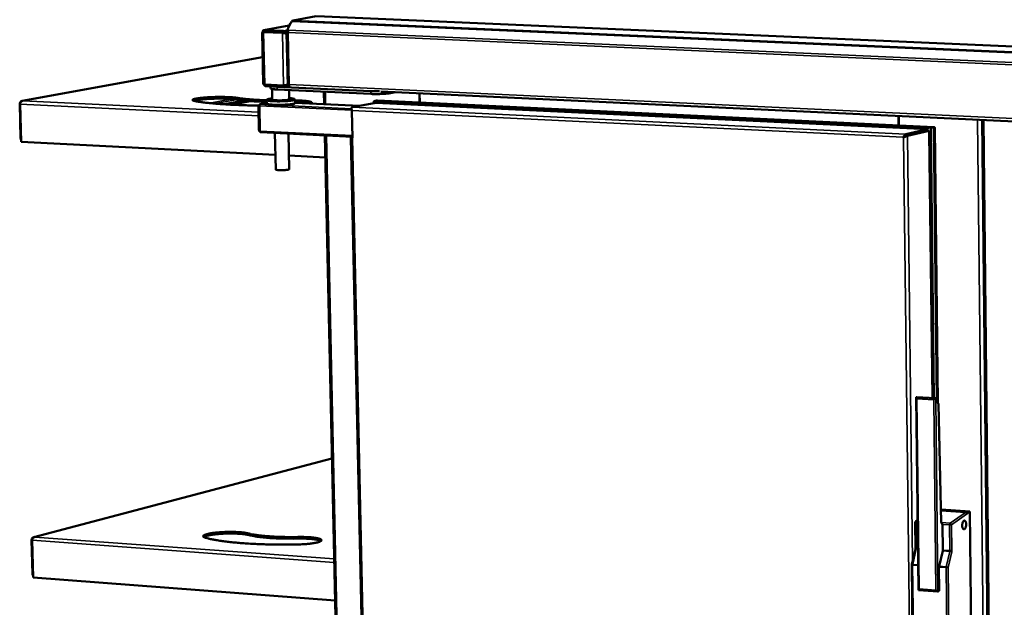
# Model space of a CAD drawing. Units: millimetres. Extents: x 91 to 8200, y 140 to 5740.
# Drawn here: x 6216 to 6936, y 4860 to 5290 of the extents above; entities that cross this region are included whole.
import ezdxf

# ---------------------------------------------------------------- set-up
doc = ezdxf.new("R2010")
doc.units = ezdxf.units.MM
doc.header["$LTSCALE"] = 28
doc.layers.add('Visible (ISO)', color=7, linetype='Continuous', lineweight=50)
doc.layers.add('Visible Narrow (ISO)', color=7, linetype='Continuous', lineweight=35)

msp = doc.modelspace()

# ---------------------------------------------------------------- linework, layer by layer
at = {"layer": 'Visible (ISO)'}
for p, q in [((6414.44, 5288.89), (6411.43, 5282.39)), ((6415.33, 5288.85), (6414.44, 5288.89)), ((6414.65, 5288.88), (6415.27, 5289.45)), ((6432.55, 5292.59), (6415.79, 5289.64)), ((7599.26, 5241.96), (6433.05, 5292.62)), ((6394.37, 5282.54), (6412.85, 5285.81)), ((6408.49, 5281.94), (6394.68, 5282.56)), ((6394.7, 5281.32), (6394.68, 5282.56)), ((6394.7, 5281.32), (6408.51, 5280.71)), ((6412.58, 5285.24), (6411.22, 5282.3)), ((6411.22, 5282.3), (6411.5, 5282.28)), ((6411.22, 5282.3), (6411.25, 5280.99)), ((6412.32, 5282.35), (6411.43, 5282.39)), ((6411.43, 5282.39), (6411.91, 5281.6)), ((6411.91, 5281.6), (6412.08, 5281.59)), ((6412.58, 5285.24), (6412.75, 5285.23)), ((6413.57, 5287.37), (6412.65, 5285.38)), ((6412.65, 5285.38), (6412.81, 5285.38)), ((6412.65, 5285.38), (6412.74, 5285.23)), ((6413.75, 5287.4), (6413.57, 5287.37)), ((6413.57, 5287.37), (6413.73, 5287.36)), ((6393.8, 5243.49), (6392.94, 5280.68)), ((6394.67, 5281.24), (6394.01, 5281.13)), ((6394.01, 5281.13), (6407.82, 5280.51)), ((6394.67, 5281.24), (6408.48, 5280.63)), ((6410.85, 5279.7), (6410.94, 5279.7)), ((6410.91, 5280.86), (6411.81, 5241.58)), ((6412.01, 5280.95), (6411.25, 5280.99)), ((6393.35, 5262.81), (6217.51, 5230.82)), ((6408.7, 5242.03), (6394.9, 5242.68)), ((6395.6, 5242.65), (6395.62, 5241.51)), ((6395.62, 5241.51), (6400.39, 5241.29)), ((6399.19, 5239.93), (6399.16, 5241.34)), ((6400.26, 5239.47), (6400.44, 5231.69)), ((6472.58, 5237.9), (6404.08, 5241.14)), ((6404.13, 5239.09), (6472.62, 5235.83)), ((6411.76, 5243.13), (6411.77, 5243.13)), ((6412.73, 5238.68), (6412.89, 5231.91)), ((6365.6, 5228.25), (6380.2, 5231.02)), ((6396.3, 5231.36), (6396.36, 5228.8)), ((6396.61, 5231.74), (6396.36, 5231.48)), ((6416.71, 5232.09), (6416.98, 5231.84)), ((6417.04, 5231.72), (6417.1, 5229.16)), ((6438.22, 5237.47), (6438.42, 5228.38)), ((6476.82, 5231.04), (6474.69, 5230.63)), ((6476.82, 5231.04), (6474.69, 5230.63)), ((6477.41, 5231.08), (6476.82, 5231.04)), ((6477.41, 5231.08), (6476.82, 5231.04)), ((6477.41, 5231.08), (6884.72, 5211.57)), ((6477.41, 5231.08), (6884.72, 5211.57)), ((6479.88, 5237.69), (7506.7, 5189.01)), ((6486.92, 5236.44), (6490.68, 5237.17)), ((6508.09, 5236.35), (6508.23, 5229.6)), ((6508.4, 5229.6), (6508.27, 5236.34)), ((6215.62, 5228.66), (6216.32, 5203.21)), ((6216.77, 5200.82), (6216.01, 5228.47)), ((6217.98, 5230.84), (6217.98, 5230.86)), ((6217.98, 5230.86), (6218.02, 5230.84)), ((6370.26, 5227.98), (6384.26, 5230.64)), ((6390.32, 5226.57), (6390.72, 5209.36)), ((6391.06, 5227.74), (6390.84, 5227.7)), ((6391.41, 5208.72), (6390.98, 5227.16)), ((6391.5, 5228.29), (6396.35, 5229.21)), ((6396.68, 5228.43), (6396.42, 5228.68)), ((6416.79, 5228.78), (6417.04, 5229.04)), ((6417.09, 5229.4), (6464.37, 5227.12)), ((6458.75, 5223.74), (6458.63, 5223.6)), ((6458.89, 5226.05), (6476.27, 5229.45)), ((6474.72, 5229.14), (6474.69, 5230.63)), ((6474.69, 5230.63), (6882.34, 5211.08)), ((6474.69, 5230.63), (6882.34, 5211.08)), ((6474.72, 5229.14), (6474.69, 5230.63)), ((6476.34, 5229.45), (6476.27, 5229.45)), ((6476.34, 5229.45), (6880.07, 5210.06)), ((6458.63, 5223.6), (6459.06, 5203.67)), ((6858.79, 5212.81), (6858.7, 5219.73)), ((6858.89, 5219.72), (6858.97, 5212.8)), ((6919.87, 5216.83), (6927.3, 4526.27)), ((6864.08, 5206.46), (6880.01, 5210.05)), ((6884.29, 5211.52), (6882.34, 5211.08)), ((6884.29, 5211.52), (6882.34, 5211.08)), ((6882.34, 5211.08), (6884.64, 5013.43)), ((6882.34, 5211.08), (6884.64, 5013.43)), ((6885.25, 5211.02), (6887.57, 5009.83)), ((6885.25, 5211.02), (6887.57, 5009.83)), ((6391.44, 5208.43), (6391.22, 5208.44)), ((6391.91, 5207.8), (6459.04, 5204.45)), ((6402.97, 5180.57), (6402.35, 5207.28)), ((6412.81, 5180.75), (6412.22, 5206.79)), ((6438.93, 5205.45), (6452.43, 4594.44)), ((6458.05, 5203.85), (6471.37, 4588.41)), ((6458.35, 5203.98), (6459.05, 5204.12)), ((6862.17, 5204.16), (6862.67, 5204.27)), ((6862.31, 5204), (6862.17, 5204.16)), ((6862.67, 5204.27), (6862.72, 5204.21)), ((6863.33, 5204.91), (6863.8, 5205.01)), ((6864.09, 5205.4), (6880.02, 5208.99)), ((6880.16, 5208.84), (6864.23, 5205.24)), ((6865.18, 5205.2), (6881.1, 5208.79)), ((6870.74, 5206.71), (6870.72, 5206.9)), ((6873.78, 5207.58), (6873.78, 5207.4)), ((6874.43, 5207.73), (6874.81, 5207.71)), ((6874.81, 5207.71), (6880.02, 5208.89)), ((6874.81, 5207.71), (6874.81, 5207.63)), ((6881.1, 5208.79), (6880.16, 5208.84)), ((6881.12, 5207.42), (6881.1, 5208.79)), ((6881.24, 5207.48), (6883.5, 5013.5)), ((6402.72, 5191.3), (6216.77, 5200.82)), ((6439.28, 5189.43), (6412.58, 5190.8)), ((6871.61, 5014.03), (6873.29, 4873.11)), ((6872.2, 5014.21), (6885.6, 5013.37)), ((6885.65, 5013.34), (6888.01, 5009.03)), ((6888.05, 5008.9), (6890.01, 4922.5)), ((6444.14, 4969.35), (6226.02, 4911.76)), ((6910.99, 4930.38), (6889.8, 4931.83)), ((6907.6, 4929.66), (6907.85, 4929.69)), ((6911, 4930.24), (6910.99, 4930.38)), ((6912.38, 4804.6), (6911, 4930.24)), ((6871.23, 4903.76), (6871, 4922.56)), ((6871.46, 4923.44), (6872.68, 4924.29)), ((6889.89, 4922.72), (6890.9, 4920.91)), ((6890.9, 4920.91), (6891.11, 4902.26)), ((6224.34, 4909.68), (6225.03, 4884.61)), ((6225.48, 4882.17), (6224.73, 4909.4)), ((6226.68, 4911.81), (6226.68, 4911.85)), ((6226.68, 4911.85), (6226.72, 4911.82)), ((6868.46, 4891.66), (6871.14, 4902.93)), ((6891.05, 4901.71), (6888.38, 4890.42)), ((6891.05, 4901.71), (6891.11, 4902.26)), ((6868.43, 4891.4), (6868.46, 4891.66)), ((6869.45, 4807.01), (6868.43, 4891.4)), ((6888.32, 4889.88), (6888.38, 4890.42)), ((6888.32, 4889.88), (6888.53, 4872.37)), ((6446.44, 4865.47), (6225.48, 4882.17)), ((6873.34, 4873.06), (6887.45, 4872.04)), ((6888.53, 4872.37), (6887.55, 4872.05))]:
    msp.add_line(p, q, dxfattribs=at)
at = {"layer": 'Visible (ISO)', "flags": 128}
for points in [[(6415.27, 5289.45, -0.034654), (6415.48, 5289.55, -0.034654), (6415.7, 5289.62, -0.034577), (6415.93, 5289.66, -0.034577), (6416.15, 5289.66)], [(6415.33, 5288.85, -0.066531), (6415.48, 5289.16, -0.066531), (6415.7, 5289.41, -0.050951), (6415.92, 5289.56, -0.050951), (6416.15, 5289.66)], [(6412.01, 5280.69, -0.028699), (6412.02, 5281.13, -0.028699), (6412.08, 5281.57, -0.026483), (6412.18, 5281.97, -0.026483), (6412.32, 5282.35)], [(6409.19, 5280.38, 0.032769), (6409.01, 5280.48, 0.032769), (6408.82, 5280.56, 0.027872), (6408.65, 5280.6, 0.027872), (6408.48, 5280.63)], [(6409.55, 5280.22, 0.042765), (6409.3, 5280.42, 0.042765), (6409.03, 5280.57, 0.035949), (6408.78, 5280.66, 0.035949), (6408.51, 5280.71)], [(6411.25, 5280.75, -0.281261), (6411.08, 5280.7, -0.28346), (6410.95, 5280.82, -0.058488), (6410.95, 5280.86, -0.057378), (6410.95, 5280.91, -0.27366), (6411.08, 5281.04, -0.272131), (6411.25, 5280.99)], [(6412.01, 5280.69, -0.006607), (6411.79, 5280.7, -0.006607), (6411.58, 5280.72, -0.005226), (6411.42, 5280.73, -0.005226), (6411.25, 5280.75)], [(6399.19, 5239.93, 0.041477), (6399.29, 5239.8, 0.097003), (6399.34, 5239.75, 0.0294), (6399.57, 5239.65, 0.031336), (6399.79, 5239.58, 0.007462), (6400.25, 5239.48, 0.013349), (6400.51, 5239.43, 0.005218), (6401.09, 5239.34, 0.007397), (6401.5, 5239.29, 0.003882), (6401.59, 5239.28, 0.000297), (6402.72, 5239.18, 0.00763), (6403.22, 5239.14, 0.004255), (6404.13, 5239.09)], [(6404.08, 5241.14, -0.004428), (6403.15, 5241.19, -0.007903), (6402.63, 5241.23, -0.000323), (6401.89, 5241.3, -0.000467), (6401.39, 5241.35, -0.01144), (6401.07, 5241.39, -0.005311), (6400.39, 5241.49)], [(6400.7, 5239.4, 0.007628), (6401.1, 5239.31, 0.01698), (6401.28, 5239.29, 0.000996), (6401.99, 5239.21, 0.007087), (6402.09, 5239.2, 0.00374), (6402.16, 5239.19, 0.000283), (6403.08, 5239.13, 0.007463), (6403.48, 5239.11, 0.00413), (6404.21, 5239.09)], [(6344.12, 5230.57, -0.020876), (6343.51, 5230.68, -0.027925), (6343.06, 5230.81, -0.007036), (6342.55, 5231, -0.0205), (6342.38, 5231.07, -0.075492), (6342.16, 5231.21, -0.124776), (6342.08, 5231.34, -0.167111), (6342.08, 5231.48, -0.125369), (6342.18, 5231.63, -0.05317), (6342.38, 5231.78, -0.043483), (6342.66, 5231.91, -0.01023), (6343.21, 5232.1, -0.017658), (6343.53, 5232.19, -0.006292), (6344.26, 5232.36, -0.009279), (6344.76, 5232.46, -0.004512), (6345.64, 5232.61, -0.005815), (6346.33, 5232.71, -0.003437), (6347.34, 5232.85, -0.004102), (6348.19, 5232.95, -0.00278), (6349.31, 5233.06, -0.003154), (6350.3, 5233.15, -0.002375), (6351.51, 5233.25, -0.002594), (6352.63, 5233.32, -0.002131), (6353.9, 5233.4, -0.002258), (6355.11, 5233.46, -0.002), (6356.42, 5233.52, -0.002064), (6357.69, 5233.56, -0.00196), (6359.01, 5233.6, -0.001973), (6360.32, 5233.62, -0.002005), (6361.61, 5233.63, -0.001969), (6362.93, 5233.64, -0.002143), (6364.18, 5233.63, -0.002051), (6365.47, 5233.61, -0.0024), (6366.64, 5233.58, -0.002233), (6367.89, 5233.54, -0.002831), (6368.95, 5233.5, -0.002548), (6370.12, 5233.44, -0.00355), (6371.05, 5233.38, -0.00306), (6372.12, 5233.29, -0.004799), (6372.26, 5233.28, -0.000407), (6373.85, 5233.11, -0.010654), (6374.3, 5233.05, -0.004992), (6375.26, 5232.9)], [(6375.29, 5231.71, 0.00493), (6374.36, 5231.86, 0.010508), (6373.92, 5231.91, 0.000396), (6372.37, 5232.08, 0.004745), (6372.25, 5232.09, 0.003042), (6371.21, 5232.18, 0.003522), (6370.31, 5232.24, 0.00253), (6369.17, 5232.3, 0.002812), (6368.15, 5232.34, 0.002213), (6366.94, 5232.39, 0.002381), (6365.81, 5232.41, 0.002024), (6364.55, 5232.44, 0.00212), (6363.35, 5232.45, 0.001932), (6362.06, 5232.45, 0.001974), (6360.81, 5232.44, 0.001921), (6359.52, 5232.42, 0.001918), (6358.24, 5232.39, 0.001989), (6356.99, 5232.35, 0.00194), (6355.71, 5232.3, 0.002149), (6354.52, 5232.24, 0.002045), (6353.26, 5232.17, 0.00243), (6352.15, 5232.1, 0.002249), (6350.95, 5232.01, 0.002893), (6349.94, 5231.93, 0.002589), (6348.82, 5231.82, 0.003658), (6347.95, 5231.72, 0.003137), (6346.93, 5231.6, 0.004989), (6346.2, 5231.5, 0.004022), (6345.3, 5231.36, 0.007522), (6345.14, 5231.33, 0.001062), (6343.98, 5231.1, 0.017514), (6343.67, 5231.03, 0.008023), (6343, 5230.83)], [(6375.26, 5232.9, 0.003797), (6376.7, 5232.66, 0.007937), (6377.4, 5232.56, 0.000231), (6379.72, 5232.27, 0.003712), (6379.86, 5232.25, 0.002617), (6381.33, 5232.09, 0.002931), (6382.64, 5231.97, 0.002196), (6384.24, 5231.83, 0.002409), (6385.7, 5231.72, 0.001899), (6387.42, 5231.61, 0.002048), (6389.02, 5231.52, 0.001685), (6389.11, 5231.51, 0.000046), (6392.56, 5231.35, 0.003274), (6393.84, 5231.3, 0.001704), (6396.3, 5231.22)], [(6396.33, 5230.03, -0.001707), (6393.87, 5230.1, -0.00328), (6392.59, 5230.15, -0.000047), (6389.14, 5230.32, -0.001687), (6389.05, 5230.32, -0.002051), (6387.45, 5230.42, -0.001902), (6385.73, 5230.53, -0.002414), (6384.27, 5230.64, -0.0022), (6382.67, 5230.78, -0.002936), (6381.36, 5230.9, -0.002621), (6379.89, 5231.06, -0.003718), (6379.74, 5231.07, -0.000232), (6377.42, 5231.37, -0.00795), (6376.73, 5231.47, -0.003804), (6375.29, 5231.71)], [(6396.36, 5231.48, 0.090133), (6396.32, 5231.33, 0.198083), (6396.34, 5231.26, 0.090752), (6396.47, 5231.16, 0.053163), (6396.73, 5231.05, 0.010113), (6397.23, 5230.92, 0.018501), (6397.5, 5230.86, 0.005608), (6398.2, 5230.76, 0.009019), (6398.63, 5230.7, 0.004222), (6399.45, 5230.62, 0.005537), (6400.07, 5230.57, 0.003345), (6400.99, 5230.52, 0.003952), (6401.77, 5230.48, 0.002854), (6402.77, 5230.45, 0.003151), (6403.66, 5230.43, 0.002622), (6404.69, 5230.42, 0.002746), (6405.67, 5230.42, 0.002588), (6406.7, 5230.44, 0.002588), (6407.72, 5230.46, 0.002748), (6408.7, 5230.49, 0.002623), (6409.72, 5230.54, 0.003154), (6410.62, 5230.59, 0.002856), (6411.61, 5230.65, 0.003959), (6412.39, 5230.72, 0.00335), (6413.3, 5230.81, 0.005551), (6413.92, 5230.88, 0.004229), (6414.74, 5230.99, 0.009051), (6415.17, 5231.06, 0.00562), (6415.86, 5231.19, 0.0186), (6416.13, 5231.25, 0.010213), (6416.62, 5231.4, 0.053537), (6416.88, 5231.52, 0.0914), (6417, 5231.62, 0.199415), (6417.02, 5231.69, 0.091056), (6416.98, 5231.84)], [(6412.87, 5232.76, -0.006901), (6413.78, 5232.69, -0.011601), (6414.32, 5232.63, -0.000808), (6415.32, 5232.5, -0.005377), (6415.47, 5232.48, -0.016491), (6415.74, 5232.43, -0.008387), (6416.27, 5232.3, -0.045441), (6416.56, 5232.2, -0.077508), (6416.7, 5232.1, -0.163693), (6416.76, 5231.99, -0.19254), (6416.74, 5231.89, -0.110938), (6416.64, 5231.79, -0.055724), (6416.38, 5231.67, -0.010777), (6415.92, 5231.52, -0.019125), (6415.65, 5231.46, -0.005656), (6414.97, 5231.33, -0.009211), (6414.56, 5231.26, -0.004259), (6413.76, 5231.15, -0.005615), (6413.16, 5231.08, -0.003369), (6412.26, 5231, -0.003991), (6411.5, 5230.93, -0.00287), (6410.53, 5230.87, -0.003173), (6409.65, 5230.82, -0.002633), (6408.65, 5230.77, -0.00276), (6407.69, 5230.74, -0.002598), (6406.69, 5230.72, -0.002598), (6405.69, 5230.71, -0.002759), (6404.73, 5230.71, -0.002632), (6403.72, 5230.71, -0.003169), (6402.84, 5230.73, -0.002867), (6401.87, 5230.76, -0.003984), (6401.11, 5230.8, -0.003364), (6400.21, 5230.86, -0.005601), (6399.6, 5230.9, -0.004251), (6398.8, 5230.98, -0.009177), (6398.38, 5231.04, -0.005645), (6397.7, 5231.14, -0.019022), (6397.43, 5231.2, -0.010664), (6396.95, 5231.33, -0.055333), (6396.69, 5231.44, -0.109777), (6396.59, 5231.53, -0.191815), (6396.56, 5231.63, -0.164796), (6396.62, 5231.74, -0.078522), (6396.76, 5231.85, -0.045735), (6397.04, 5231.96, -0.008437), (6397.56, 5232.11, -0.016565), (6397.84, 5232.17, -0.005384), (6397.99, 5232.2, -0.000813), (6398.98, 5232.36, -0.011626), (6399.52, 5232.44, -0.006919), (6400.42, 5232.54)], [(6400.44, 5231.69, 0.033436), (6400.57, 5231.57, 0.087682), (6400.63, 5231.53, 0.023672), (6400.9, 5231.45, 0.02483), (6401.16, 5231.39, 0.0053), (6401.73, 5231.31, 0.010415), (6402.02, 5231.28, 0.00433), (6402.67, 5231.22, 0.006003), (6403.14, 5231.19, 0.003555), (6403.86, 5231.16, 0.004223), (6404.47, 5231.14, 0.003177), (6405.23, 5231.13, 0.003431), (6405.93, 5231.13, 0.003134), (6406.68, 5231.14, 0.003133), (6407.43, 5231.15, 0.003433), (6408.13, 5231.18, 0.003178), (6408.89, 5231.22, 0.004229), (6409.49, 5231.26, 0.003558), (6410.21, 5231.31, 0.006016), (6410.68, 5231.36, 0.004335), (6411.33, 5231.44, 0.01045), (6411.62, 5231.48, 0.005306), (6412.18, 5231.59, 0.024961), (6412.44, 5231.65, 0.024003), (6412.71, 5231.75, 0.088319), (6412.77, 5231.78, 0.033663), (6412.89, 5231.91)], [(6417.05, 5231.12, -0.002516), (6418.62, 5231.09, -0.004758), (6419.45, 5231.06, -0.000102), (6421.59, 5230.96, -0.002446), (6421.68, 5230.96, -0.003319), (6422.62, 5230.9, -0.0029), (6423.7, 5230.82, -0.004381), (6424.5, 5230.75, -0.003631), (6425.46, 5230.65, -0.006323), (6426.1, 5230.57, -0.004828), (6426.93, 5230.45, -0.01033), (6427.38, 5230.36, -0.006827), (6428.07, 5230.22, -0.02032), (6428.37, 5230.13, -0.012308), (6428.86, 5229.97, -0.051662), (6429.12, 5229.84, -0.07118), (6429.28, 5229.7, -0.141786), (6429.35, 5229.56, -0.159484), (6429.33, 5229.42, -0.100389), (6429.27, 5229.35, -0.026547), (6428.99, 5229.14, -0.05416), (6428.66, 5228.97, -0.051351), (6428.29, 5228.86)], [(6478.81, 5237.84, -0.002092), (6477.74, 5237.82, -0.004091), (6477.19, 5237.82, -0.000071), (6475.63, 5237.82, -0.002062), (6475.58, 5237.82, -0.002302), (6475.52, 5237.82, -0.000088), (6474.03, 5237.84, -0.00473), (6473.55, 5237.86, -0.002333), (6472.58, 5237.9)], [(6472.62, 5235.83, 0.002851), (6473.86, 5235.78, 0.005776), (6474.47, 5235.77, 0.000133), (6476.36, 5235.75, 0.002795), (6476.45, 5235.75, 0.002555), (6477.48, 5235.76, 0.002585), (6478.49, 5235.77, 0.00266), (6479.49, 5235.8, 0.002571), (6480.52, 5235.84, 0.002986), (6481.44, 5235.88, 0.002747), (6482.44, 5235.94, 0.003648), (6483.25, 5236, 0.003155), (6484.19, 5236.08, 0.004939), (6484.32, 5236.09, 0.000445), (6485.7, 5236.25, 0.011117), (6486.09, 5236.3, 0.005167), (6486.92, 5236.44)], [(6390.46, 5227.32, -0.001107), (6386.95, 5227.38, -0.002164), (6385.16, 5227.42, -0.00002), (6380.08, 5227.57, -0.001102), (6379.99, 5227.57, -0.001218), (6377.55, 5227.65, -0.001173), (6375, 5227.76, -0.001321), (6372.66, 5227.86, -0.001265), (6370.21, 5227.98, -0.001454), (6367.99, 5228.1, -0.001382), (6365.64, 5228.25, -0.001625), (6363.55, 5228.39, -0.001531), (6361.32, 5228.55, -0.001846), (6359.36, 5228.71, -0.001723), (6357.27, 5228.89, -0.002138), (6355.46, 5229.06, -0.001974), (6353.5, 5229.26, -0.002531), (6351.85, 5229.45, -0.002307), (6350.04, 5229.67, -0.003073), (6349.89, 5229.69, -0.000155), (6346.91, 5230.11, -0.006451), (6346, 5230.25, -0.00312), (6344.12, 5230.57)], [(6390.84, 5227.7, 0.054948), (6390.66, 5227.6, 0.092568), (6390.57, 5227.51, 0.039054), (6390.49, 5227.36, 0.023759), (6390.38, 5227.09, 0.055564), (6390.33, 5226.87, 0.042686), (6390.32, 5226.57)], [(6390.98, 5227.16, -0.042684), (6390.99, 5227.46, -0.055559), (6391.04, 5227.69, -0.023757), (6391.15, 5227.95, -0.039059), (6391.23, 5228.1, -0.092578), (6391.32, 5228.19, -0.054951), (6391.5, 5228.29)], [(6417.1, 5229.16, -0.038777), (6416.97, 5229, -0.094892), (6416.9, 5228.94, -0.027894), (6416.61, 5228.82, -0.028975), (6416.32, 5228.73, -0.006533), (6415.7, 5228.58, -0.012191), (6415.37, 5228.52, -0.00483), (6414.61, 5228.4, -0.006822), (6414.08, 5228.33, -0.003711), (6413.22, 5228.23, -0.004571), (6412.51, 5228.16, -0.003053), (6411.56, 5228.08, -0.003471), (6410.72, 5228.03, -0.002705), (6409.72, 5227.97, -0.002904), (6408.78, 5227.93, -0.002577), (6407.75, 5227.89, -0.002636), (6406.75, 5227.87, -0.002635), (6405.75, 5227.86, -0.002576), (6404.73, 5227.86, -0.002901), (6403.79, 5227.87, -0.002704), (6402.78, 5227.89, -0.003466), (6401.94, 5227.91, -0.00305), (6400.99, 5227.96, -0.004561), (6400.28, 5228, -0.003705), (6399.41, 5228.07, -0.006802), (6398.87, 5228.12, -0.004821), (6398.12, 5228.21, -0.012138), (6397.78, 5228.27, -0.006516), (6397.16, 5228.39, -0.028794), (6396.86, 5228.47, -0.027485), (6396.56, 5228.58, -0.094158), (6396.49, 5228.63, -0.038472), (6396.36, 5228.8)], [(6396.68, 5228.43, 0.020438), (6396.97, 5228.28, 0.048669), (6397.09, 5228.23, 0.007651), (6397.62, 5228.1, 0.01713), (6397.86, 5228.05, 0.005516), (6398.54, 5227.95, 0.008601), (6398.97, 5227.9, 0.004148), (6399.76, 5227.82, 0.005371), (6400.37, 5227.77, 0.003299), (6401.26, 5227.72, 0.003873), (6402.02, 5227.69, 0.002824), (6402.97, 5227.65, 0.003107), (6403.84, 5227.64, 0.002599), (6404.83, 5227.63, 0.002718), (6405.77, 5227.63, 0.002566), (6406.76, 5227.64, 0.002565), (6407.74, 5227.67, 0.00272), (6408.69, 5227.7, 0.0026), (6409.67, 5227.74, 0.003111), (6410.54, 5227.79, 0.002826), (6411.49, 5227.85, 0.00388), (6412.25, 5227.91, 0.003304), (6413.13, 5228, 0.005384), (6413.74, 5228.07, 0.004155), (6414.53, 5228.17, 0.008632), (6414.96, 5228.24, 0.005527), (6415.63, 5228.36, 0.017217), (6415.86, 5228.42, 0.007746), (6416.39, 5228.57, 0.048974), (6416.51, 5228.62, 0.020559), (6416.79, 5228.78)], [(6428.46, 5228.92, 0.007824), (6427.84, 5229.08, 0.016959), (6427.56, 5229.14, 0.001002), (6426.51, 5229.32, 0.007373), (6426.37, 5229.34, 0.004041), (6425.57, 5229.44, 0.004963), (6424.92, 5229.51, 0.003146), (6424.01, 5229.6, 0.003658), (6423.23, 5229.66, 0.002582), (6422.24, 5229.73, 0.002889), (6421.34, 5229.78, 0.00222), (6421.27, 5229.79, 0.000083), (6419.28, 5229.87, 0.004316), (6418.52, 5229.9, 0.002269), (6417.08, 5229.93)], [(6390.72, 5209.36, 0.046859), (6390.74, 5209.1, 0.058494), (6390.79, 5208.9, 0.026243), (6390.9, 5208.69, 0.045467), (6390.97, 5208.57, 0.103109), (6391.05, 5208.5, 0.062487), (6391.22, 5208.44)], [(6880.01, 5210.05, -0.069564), (6880.1, 5210.05, -0.069564), (6880.18, 5210.03, -0.085833), (6880.27, 5209.97, -0.085833), (6880.33, 5209.88)], [(6885.25, 5211.02, 0.102898), (6885.23, 5211.24, 0.135493), (6885.13, 5211.39, 0.064143), (6885.01, 5211.47, 0.04514), (6884.81, 5211.56, 0.093279), (6884.56, 5211.59, 0.082152), (6884.29, 5211.52)], [(6885.25, 5211.02, 0.102898), (6885.23, 5211.24, 0.135493), (6885.13, 5211.39, 0.064143), (6885.01, 5211.47, 0.04514), (6884.81, 5211.56, 0.093279), (6884.56, 5211.59, 0.082152), (6884.29, 5211.52)], [(6216.32, 5203.21, 0.034707), (6216.35, 5202.85, 0.034707), (6216.43, 5202.5, 0.034362), (6216.57, 5202.16, 0.034362), (6216.74, 5201.85)], [(6391.91, 5207.8, -0.062484), (6391.74, 5207.86, -0.103111), (6391.66, 5207.93, -0.045466), (6391.59, 5208.05, -0.026239), (6391.48, 5208.26, -0.058486), (6391.43, 5208.46, -0.046854), (6391.41, 5208.72)], [(6459.06, 5203.67, -0.020827), (6458.75, 5203.68, -0.022335), (6458.46, 5203.72, -0.0107), (6458.15, 5203.78, -0.074869), (6458.11, 5203.8, -0.166054), (6458.09, 5203.82, -0.068164), (6458.08, 5203.89, -0.359941), (6458.17, 5204.04, -0.343528), (6458.35, 5203.98)], [(6862.67, 5204.27, -0.014158), (6862.99, 5204.61, -0.022895), (6863.2, 5204.8, -0.003889), (6863.53, 5205.06, -0.006951), (6863.72, 5205.21, -0.041061), (6863.83, 5205.28, -0.018506), (6864.09, 5205.4)], [(6864.23, 5205.24, 0.017956), (6864.04, 5205.16, 0.03997), (6863.96, 5205.12, 0.005991), (6863.83, 5205.03, 0.003166), (6863.59, 5204.85, 0.021056), (6863.42, 5204.71, 0.013279), (6863.16, 5204.48)], [(6880.02, 5208.89, 0.11943), (6880.04, 5208.91, 0.11943), (6880.05, 5208.95, 0.100184), (6880.04, 5208.97, 0.100184), (6880.02, 5208.99)], [(6881.22, 5207.5, -0.080912), (6881.23, 5207.48, -0.080912), (6881.23, 5207.46, -0.287239), (6881.19, 5207.41, -0.287239), (6881.12, 5207.42)], [(6412.81, 5180.75, -0.031606), (6412.67, 5180.62, -0.084852), (6412.61, 5180.59, -0.022382), (6412.32, 5180.5, -0.023542), (6412.03, 5180.43, -0.005061), (6411.43, 5180.33, -0.01002), (6411.12, 5180.29, -0.004466), (6410.45, 5180.23, -0.005999), (6409.94, 5180.19, -0.00396), (6409.23, 5180.14, -0.004471), (6408.6, 5180.12, -0.003926), (6407.9, 5180.1, -0.003927), (6407.2, 5180.09, -0.004467), (6406.57, 5180.09, -0.003959), (6405.85, 5180.11, -0.00599), (6405.35, 5180.13, -0.004463), (6404.67, 5180.18, -0.009996), (6404.36, 5180.2, -0.005059), (6403.75, 5180.28, -0.023451), (6403.47, 5180.33, -0.022141), (6403.17, 5180.41, -0.084376), (6403.11, 5180.45, -0.031446), (6402.97, 5180.57)], [(6872.2, 5014.21, 0.041402), (6872.04, 5014.21, 0.041402), (6871.88, 5014.19, 0.035859), (6871.74, 5014.15, 0.035859), (6871.61, 5014.09)], [(6871.61, 5014.09, 0.031113), (6871.63, 5013.89, 0.063048), (6871.66, 5013.8, 0.015553), (6871.73, 5013.66, 0.008215), (6871.87, 5013.41, 0.033037), (6871.99, 5013.22, 0.022826), (6872.2, 5012.97)], [(6884.49, 5012.2, -0.008744), (6884.74, 5012.46, -0.015917), (6884.89, 5012.6, -0.001329), (6885.11, 5012.79, -0.001658), (6885.29, 5012.95, -0.019862), (6885.41, 5013.04, -0.009725), (6885.66, 5013.21)], [(6885.66, 5013.21, 0.139051), (6885.67, 5013.27, 0.139051), (6885.65, 5013.33, 0.078168), (6885.63, 5013.35, 0.078168), (6885.6, 5013.37)], [(6885.66, 5013.21, -0.009013), (6885.74, 5012.98, -0.009013), (6885.81, 5012.76, -0.00913), (6885.87, 5012.52, -0.00913), (6885.93, 5012.29)], [(6887.93, 5008.63, 0.085122), (6888.01, 5008.72, 0.085122), (6888.04, 5008.84, 0.068939), (6888.04, 5008.93, 0.068939), (6888.01, 5009.03)], [(6910.99, 4930.38, -0.003502), (6910.51, 4930.24, -0.006725), (6910.25, 4930.17, -0.000204), (6909.57, 4930, -0.003332), (6909.53, 4929.99, -0.004409), (6909.22, 4929.92, -0.003691), (6908.86, 4929.84, -0.006329), (6908.79, 4929.83, -0.000792), (6908.29, 4929.74, -0.014932), (6908.15, 4929.72, -0.006763), (6907.85, 4929.69)], [(6871, 4922.56, -0.061094), (6871.03, 4922.81, -0.061094), (6871.12, 4923.05, -0.06113), (6871.27, 4923.27, -0.06113), (6871.46, 4923.44)], [(6908.2, 4921.12, -0.020862), (6908.18, 4920.43, -0.034307), (6908.12, 4920.02, -0.006442), (6907.95, 4919.25, -0.019335), (6907.88, 4919, -0.030428), (6907.73, 4918.61, -0.025035), (6907.5, 4918.17, -0.05013), (6907.3, 4917.89, -0.048539), (6907.04, 4917.65, -0.08472), (6906.79, 4917.52, -0.092958), (6906.53, 4917.49, -0.093469), (6906.29, 4917.56, -0.085289), (6906.06, 4917.71, -0.04922), (6905.83, 4917.99, -0.050591), (6905.66, 4918.29, -0.025231), (6905.5, 4918.76, -0.030643), (6905.4, 4919.15, -0.019388), (6905.33, 4919.71, -0.021976), (6905.3, 4920.2, -0.018859), (6905.32, 4920.75, -0.018876), (6905.38, 4921.3, -0.021904), (6905.47, 4921.78, -0.019355), (6905.62, 4922.32, -0.030466), (6905.77, 4922.7, -0.025079), (6906, 4923.14, -0.050206), (6906.2, 4923.42, -0.048671), (6906.46, 4923.67, -0.084807), (6906.71, 4923.79, -0.093068), (6906.97, 4923.82, -0.09336), (6907.21, 4923.76, -0.085202), (6907.44, 4923.6, -0.049086), (6907.67, 4923.33, -0.050514), (6907.84, 4923.02, -0.025187), (6907.92, 4922.78, -0.010159), (6908.1, 4922.16, -0.039822), (6908.17, 4921.74, -0.026874), (6908.2, 4921.12)], [(6351.88, 4911.18, -0.027195), (6351.27, 4911.34, -0.035949), (6350.83, 4911.53, -0.010352), (6350.32, 4911.79, -0.028815), (6350.15, 4911.9, -0.077241), (6349.95, 4912.1, -0.097106), (6349.85, 4912.3, -0.121034), (6349.85, 4912.5, -0.106372), (6349.94, 4912.71, -0.054016), (6350.15, 4912.93, -0.050245), (6350.42, 4913.12, -0.016321), (6350.92, 4913.37, -0.023371), (6351.28, 4913.52, -0.009278), (6351.99, 4913.76, -0.012913), (6352.5, 4913.91, -0.006533), (6353.36, 4914.13, -0.008269), (6354.05, 4914.28, -0.004979), (6355.05, 4914.47, -0.005897), (6355.89, 4914.61, -0.004038), (6357, 4914.77, -0.004563), (6357.99, 4914.9, -0.003456), (6359.19, 4915.04, -0.003768), (6360.3, 4915.15, -0.003105), (6361.56, 4915.25, -0.003287), (6362.76, 4915.34, -0.002918), (6364.06, 4915.42, -0.003009), (6365.32, 4915.48, -0.002861), (6366.63, 4915.53, -0.002879), (6367.93, 4915.56, -0.002927), (6369.21, 4915.58, -0.002874), (6370.52, 4915.58, -0.003125), (6371.76, 4915.56, -0.002993), (6373.05, 4915.54, -0.003495), (6374.2, 4915.49, -0.003256), (6375.44, 4915.43, -0.004113), (6376.5, 4915.37, -0.00371), (6377.66, 4915.27, -0.005135), (6378.58, 4915.18, -0.004448), (6379.65, 4915.06, -0.006892), (6379.83, 4915.03, -0.00082), (6381.36, 4914.79, -0.014981), (6381.82, 4914.71, -0.007157), (6382.77, 4914.49)], [(6382.8, 4913.31, 0.006996), (6381.89, 4913.53, 0.014617), (6381.46, 4913.61, 0.000782), (6380, 4913.84, 0.006749), (6379.83, 4913.87, 0.004394), (6378.82, 4913.99, 0.005058), (6377.94, 4914.08, 0.003661), (6376.84, 4914.17, 0.004058), (6375.85, 4914.24, 0.003202), (6374.67, 4914.3, 0.003442), (6373.57, 4914.35, 0.002925), (6372.35, 4914.38, 0.003064), (6371.18, 4914.4, 0.002783), (6369.92, 4914.41, 0.002848), (6368.7, 4914.4, 0.002753), (6367.45, 4914.37, 0.002756), (6366.2, 4914.34, 0.002832), (6364.97, 4914.29, 0.002774), (6363.72, 4914.22, 0.003033), (6362.54, 4914.15, 0.002902), (6361.31, 4914.06, 0.00339), (6360.21, 4913.96, 0.003162), (6359.03, 4913.84, 0.003973), (6358.03, 4913.73, 0.003598), (6356.92, 4913.58, 0.004919), (6356.03, 4913.45, 0.004294), (6355.02, 4913.28, 0.00651), (6354.27, 4913.14, 0.005409), (6353.38, 4912.95, 0.009374), (6352.78, 4912.8, 0.007262), (6352.02, 4912.59, 0.015113), (6351.78, 4912.51, 0.004257), (6350.97, 4912.21, 0.034794), (6350.74, 4912.1, 0.016441), (6350.26, 4911.82)], [(6382.77, 4914.49, 0.005386), (6384.18, 4914.14, 0.011089), (6384.87, 4913.99, 0.000458), (6387.11, 4913.57, 0.005273), (6387.3, 4913.54, 0.003766), (6388.74, 4913.31, 0.004199), (6390.03, 4913.13, 0.003172), (6391.61, 4912.93, 0.00347), (6393.05, 4912.77, 0.00275), (6394.74, 4912.6, 0.00296), (6396.31, 4912.47, 0.002444), (6398.11, 4912.33, 0.002595), (6399.8, 4912.21, 0.002222), (6401.68, 4912.11, 0.002331), (6403.47, 4912.02, 0.002063), (6405.42, 4911.94, 0.00214), (6407.3, 4911.88, 0.001953), (6409.31, 4911.84, 0.002005), (6411.26, 4911.81, 0.001883), (6411.38, 4911.81, 0.000057), (6415.29, 4911.8, 0.003707), (6416.68, 4911.8, 0.001893), (6419.38, 4911.84)], [(6418.49, 4906.34, -0.001384), (6414.87, 4906.28, -0.002728), (6413.03, 4906.27, -0.00003), (6407.71, 4906.25, -0.00138), (6407.59, 4906.25, -0.00143), (6404.93, 4906.27, -0.001409), (6402.23, 4906.3, -0.001482), (6399.61, 4906.34, -0.001453), (6396.95, 4906.4, -0.001552), (6394.4, 4906.48, -0.001514), (6391.79, 4906.57, -0.001644), (6389.32, 4906.67, -0.001594), (6386.78, 4906.79, -0.00176), (6384.4, 4906.93, -0.001697), (6381.93, 4907.08, -0.001909), (6379.65, 4907.23, -0.001828), (6377.27, 4907.42, -0.002097), (6375.11, 4907.6, -0.001995), (6372.84, 4907.81, -0.002337), (6370.79, 4908.02, -0.002206), (6368.64, 4908.25, -0.002647), (6366.73, 4908.48, -0.002476), (6364.69, 4908.75, -0.00305), (6362.93, 4909, -0.002826), (6361.03, 4909.29, -0.003587), (6359.42, 4909.56, -0.003285), (6357.66, 4909.88, -0.004316), (6357.46, 4909.92, -0.000301), (6354.61, 4910.51, -0.008932), (6353.71, 4910.71, -0.004375), (6351.88, 4911.18)], [(6419.41, 4910.67, -0.001895), (6416.7, 4910.62, -0.003711), (6415.32, 4910.62, -0.000057), (6411.4, 4910.63, -0.001885), (6411.28, 4910.63, -0.002007), (6409.33, 4910.66, -0.001955), (6407.33, 4910.71, -0.002142), (6405.45, 4910.77, -0.002065), (6403.5, 4910.84, -0.002333), (6401.71, 4910.93, -0.002224), (6399.82, 4911.04, -0.002598), (6398.13, 4911.15, -0.002447), (6396.34, 4911.29, -0.002964), (6394.77, 4911.43, -0.002753), (6393.07, 4911.6, -0.003474), (6391.63, 4911.76, -0.003176), (6390.06, 4911.96, -0.004204), (6388.77, 4912.14, -0.00377), (6387.33, 4912.37, -0.005279), (6387.13, 4912.4, -0.000459), (6384.9, 4912.82, -0.0111), (6384.21, 4912.96, -0.005392), (6382.8, 4913.31)], [(6419.38, 4911.84, -0.003048), (6421.09, 4911.87, -0.005869), (6421.98, 4911.86, -0.000148), (6424.4, 4911.82, -0.003001), (6424.52, 4911.82, -0.00349), (6425.68, 4911.78, -0.003257), (6426.93, 4911.72, -0.004094), (6427.99, 4911.65, -0.003701), (6429.17, 4911.56, -0.005094), (6430.1, 4911.46, -0.004424), (6431.17, 4911.34, -0.006806), (6431.96, 4911.23, -0.0056), (6432.91, 4911.07, -0.009964), (6433.53, 4910.95, -0.007581), (6434.34, 4910.76, -0.0165), (6434.78, 4910.64, -0.011406), (6435.42, 4910.42, -0.03222), (6435.75, 4910.27, -0.025854), (6436.13, 4910.04, -0.071947), (6436.35, 4909.84, -0.089316), (6436.47, 4909.64, -0.120891), (6436.49, 4909.44, -0.110742), (6436.41, 4909.23, -0.060683), (6436.22, 4909.01, -0.054175), (6435.96, 4908.81, -0.017809), (6435.48, 4908.56, -0.024969), (6435.13, 4908.41, -0.009707), (6434.44, 4908.16, -0.013601), (6433.94, 4908.01, -0.006768), (6433.08, 4907.79, -0.008615), (6432.41, 4907.64, -0.005128), (6431.41, 4907.45, -0.006096), (6430.57, 4907.31, -0.004138), (6429.46, 4907.14, -0.004688), (6428.48, 4907.01, -0.003528), (6427.28, 4906.87, -0.003853), (6426.17, 4906.76, -0.003159), (6424.9, 4906.65, -0.003348), (6423.7, 4906.56, -0.002959), (6423.58, 4906.56, -0.000144), (6421.12, 4906.42, -0.005805), (6420.23, 4906.38, -0.003001), (6418.49, 4906.34)], [(6436.09, 4908.91, 0.01674), (6435.59, 4909.18, 0.03549), (6435.34, 4909.28, 0.004423), (6434.49, 4909.55, 0.01535), (6434.24, 4909.62, 0.007297), (6433.43, 4909.8, 0.00946), (6432.8, 4909.92, 0.005436), (6431.86, 4910.07, 0.006552), (6431.07, 4910.18, 0.004322), (6430.01, 4910.3, 0.004951), (6429.08, 4910.39, 0.003633), (6427.92, 4910.48, 0.004005), (6426.86, 4910.55, 0.003207), (6425.63, 4910.6, 0.003429), (6424.48, 4910.64, 0.002962), (6424.36, 4910.65, 0.000144), (6421.97, 4910.69, 0.005793), (6421.1, 4910.69, 0.003006), (6419.41, 4910.67)], [(6225.03, 4884.61, 0.034356), (6225.06, 4884.25, 0.034356), (6225.14, 4883.9, 0.034251), (6225.27, 4883.57, 0.034251), (6225.45, 4883.26)], [(6873.85, 4873.89, 0.024346), (6873.65, 4873.68, 0.027066), (6873.49, 4873.47, 0.012639), (6873.33, 4873.23, 0.064548), (6873.31, 4873.17, 0.145094), (6873.31, 4873.14, 0.050357), (6873.34, 4873.06)], [(6886.11, 4873, 0.026574), (6886.41, 4872.67, 0.036761), (6886.65, 4872.46, 0.011855), (6887, 4872.22, 0.024244), (6887.18, 4872.11, 0.076077), (6887.3, 4872.07, 0.037295), (6887.55, 4872.05)]]:
    msp.add_lwpolyline(points, format="xyb", dxfattribs=at)
at = {"layer": 'Visible (ISO)'}
for points, knots in [([(6394.68, 5282.56), (6394.08, 5282.61), (6393.5, 5282.16), (6393.32, 5281.44), (6393.28, 5281.27), (6393.25, 5281.09), (6393.25, 5280.9)], [0, 0, 0, 0, 1.109068, 1.109068, 1.109068, 1.375135, 1.375135, 1.375135, 1.375135]), ([(6394.4, 5281.19), (6394.45, 5281.26), (6394.51, 5281.3), (6394.58, 5281.32), (6394.62, 5281.33), (6394.66, 5281.33), (6394.7, 5281.32)], [0.962821, 0.962821, 0.962821, 0.962821, 1.3507155, 1.3507155, 1.3507155, 1.5707963, 1.5707963, 1.5707963, 1.5707963]), ([(6410.93, 5279.98), (6410.66, 5280.67), (6410.09, 5281.32), (6409.44, 5281.66), (6409.13, 5281.83), (6408.79, 5281.93), (6408.49, 5281.94)], [1.704276, 1.704276, 1.704276, 1.704276, 2.666319, 2.666319, 2.666319, 3.141593, 3.141593, 3.141593, 3.141593]), ([(6392.95, 5280.69), (6392.95, 5280.76), (6393.06, 5280.83), (6393.28, 5280.91), (6393.46, 5280.98), (6393.72, 5281.05), (6394.01, 5281.13)], [0.555063, 0.555063, 0.555063, 0.555063, 1.109068, 1.109068, 1.109068, 1.570796, 1.570796, 1.570796, 1.570796]), ([(6407.82, 5280.51), (6408.54, 5280.48), (6409.5, 5280.27), (6410.22, 5280), (6410.51, 5279.88), (6410.75, 5279.76), (6410.94, 5279.65)], [-3.141593, -3.141593, -3.141593, -3.141593, -2.04607, -2.04607, -2.04607, -1.612203, -1.612203, -1.612203, -1.612203]), ([(6394.19, 5243.01), (6394.31, 5242.52), (6394.57, 5242.08), (6394.9, 5241.82), (6395.12, 5241.64), (6395.37, 5241.54), (6395.62, 5241.51)], [0.416412, 0.416412, 0.416412, 0.416412, 1.109068, 1.109068, 1.109068, 1.570796, 1.570796, 1.570796, 1.570796]), ([(6411.77, 5243.14), (6411.33, 5242.7), (6410.52, 5242.3), (6409.72, 5242.13), (6409.36, 5242.05), (6409.01, 5242.02), (6408.7, 5242.03)], [1.612203, 1.612203, 1.612203, 1.612203, 2.666319, 2.666319, 2.666319, 3.141593, 3.141593, 3.141593, 3.141593]), ([(6410.28, 5241.04), (6410.71, 5241.24), (6411.13, 5241.6), (6411.42, 5242.06), (6411.57, 5242.29), (6411.69, 5242.55), (6411.78, 5242.81)], [-2.711893, -2.711893, -2.711893, -2.711893, -2.04607, -2.04607, -2.04607, -1.704276, -1.704276, -1.704276, -1.704276]), ([(6412.01, 5241.09), (6411.71, 5241.47), (6411.76, 5241.85), (6412.14, 5242.26), (6412.32, 5242.45), (6412.57, 5242.65), (6412.86, 5242.86)], [-0.9090909, -0.9090909, -0.9090909, -0.9090909, -0.2939453, -0.2939453, -0.2939453, 0, 0, 0, 0]), ([(6413.03, 5240.96), (6412.89, 5241.12), (6412.79, 5241.45), (6412.78, 5241.88), (6412.77, 5242.18), (6412.79, 5242.51), (6412.86, 5242.86)], [-0.7264447, -0.7264447, -0.7264447, -0.7264447, -0.2939453, -0.2939453, -0.2939453, 0, 0, 0, 0]), ([(6217.98, 5230.86), (6217.09, 5230.86), (6216.25, 5230.38), (6215.86, 5229.67), (6215.69, 5229.36), (6215.61, 5229.01), (6215.62, 5228.66)], [1.570796, 1.570796, 1.570796, 1.570796, 2.666319, 2.666319, 2.666319, 3.141593, 3.141593, 3.141593, 3.141593]), ([(6216.01, 5228.47), (6215.99, 5229.27), (6216.42, 5230.09), (6217.08, 5230.52), (6217.37, 5230.7), (6217.69, 5230.81), (6218.02, 5230.84)], [-3.141593, -3.141593, -3.141593, -3.141593, -2.04607, -2.04607, -2.04607, -1.570796, -1.570796, -1.570796, -1.570796]), ([(6458.75, 5223.74), (6458.4, 5224.53), (6458.31, 5225.34), (6458.52, 5225.75), (6458.6, 5225.92), (6458.73, 5226.02), (6458.89, 5226.05)], [1.570796, 1.570796, 1.570796, 1.570796, 2.690008, 2.690008, 2.690008, 3.141593, 3.141593, 3.141593, 3.141593]), ([(6862.17, 5204.16), (6862.52, 5204.94), (6863.08, 5205.74), (6863.56, 5206.15), (6863.75, 5206.32), (6863.93, 5206.43), (6864.08, 5206.46)], [1.570796, 1.570796, 1.570796, 1.570796, 2.690008, 2.690008, 2.690008, 3.141593, 3.141593, 3.141593, 3.141593]), ([(6862.31, 5204), (6863.01, 5204.37), (6863.92, 5204.77), (6864.56, 5205), (6864.82, 5205.1), (6865.03, 5205.16), (6865.18, 5205.2)], [1.570796, 1.570796, 1.570796, 1.570796, 2.690008, 2.690008, 2.690008, 3.141593, 3.141593, 3.141593, 3.141593]), ([(6226.68, 4911.85), (6225.8, 4911.84), (6224.96, 4911.37), (6224.58, 4910.67), (6224.41, 4910.37), (6224.33, 4910.02), (6224.34, 4909.68)], [1.570796, 1.570796, 1.570796, 1.570796, 2.666319, 2.666319, 2.666319, 3.141593, 3.141593, 3.141593, 3.141593]), ([(6224.73, 4909.4), (6224.71, 4910.19), (6225.13, 4911.02), (6225.79, 4911.46), (6226.07, 4911.65), (6226.4, 4911.78), (6226.72, 4911.82)], [-3.141593, -3.141593, -3.141593, -3.141593, -2.04607, -2.04607, -2.04607, -1.570796, -1.570796, -1.570796, -1.570796]), ([(6871.14, 4902.93), (6871.17, 4903.05), (6871.19, 4903.18), (6871.22, 4903.45), (6871.23, 4903.59), (6871.23, 4903.74), (6871.23, 4903.75), (6871.23, 4903.76)], [0, 0, 0, 0, 0.03817818, 0.03817818, 0.07685004, 0.07685004, 0.08030238, 0.08030238, 0.08030238, 0.08030238])]:
    msp.add_open_spline(points, degree=3, knots=knots, dxfattribs=at)
for points in [[(6409.19, 5280.38), (6409.31, 5280.31), (6409.49, 5280.24), (6409.71, 5280.17)], [(6394.9, 5242.68), (6394.24, 5242.92), (6393.81, 5243.2), (6393.8, 5243.49)], [(6862.8, 5204.25), (6862.96, 5204.32), (6863.08, 5204.4), (6863.16, 5204.48)], [(6873.27, 5207.46), (6873.18, 5207.39), (6873.1, 5207.31), (6873.01, 5207.22)]]:
    msp.add_open_spline(points, degree=3, dxfattribs=at)
at = {"layer": 'Visible Narrow (ISO)'}
for p, q in [((6415.29, 5288.85), (6415.27, 5289.45)), ((6415.33, 5288.85), (7586.04, 5237.6)), ((6416.15, 5289.66), (6432.91, 5292.61)), ((6416.15, 5289.66), (7586.68, 5238.49)), ((6432.91, 5292.61), (7599.16, 5241.95)), ((6412.82, 5285.76), (6394.68, 5282.56)), ((6408.49, 5281.94), (6411.29, 5282.44)), ((6408.51, 5280.71), (6408.49, 5281.94)), ((6412.32, 5282.35), (7583.67, 5230.49)), ((6394.01, 5281.13), (6394.9, 5242.68)), ((6398.47, 5281.16), (6398.11, 5281.09)), ((6407.82, 5280.51), (6408.48, 5280.63)), ((6408.7, 5242.03), (6407.82, 5280.51)), ((6411.25, 5280.75), (6412.01, 5280.89)), ((6412.86, 5242.86), (6412.01, 5280.69)), ((6412.01, 5280.69), (7583.4, 5228.67)), ((6393.36, 5262.77), (6217.98, 5230.86)), ((6404.13, 5239.09), (6404.08, 5241.14)), ((6409.42, 5241.06), (6409.39, 5242.07)), ((6412.86, 5242.86), (7583.2, 5187.55)), ((6354.79, 5229.13), (6370.99, 5232.19)), ((6374.9, 5231.78), (6358.89, 5228.75)), ((6375.26, 5232.9), (6375.29, 5231.71)), ((6439.31, 5237.42), (6439.51, 5228.32)), ((6472.58, 5237.9), (6472.62, 5235.83)), ((6476.82, 5231.04), (6884.29, 5211.52)), ((6476.82, 5231.04), (6884.29, 5211.52)), ((6486.92, 5236.44), (6486.9, 5237.35)), ((6216.01, 5228.64), (6215.62, 5228.66)), ((6390.48, 5219.91), (6216.01, 5228.47)), ((6218.02, 5230.84), (6390.42, 5222.42)), ((6391, 5226.54), (6390.32, 5226.57)), ((6391.04, 5227.69), (6390.84, 5227.7)), ((6390.98, 5227.16), (6458.69, 5223.88)), ((6391.5, 5228.29), (6398.53, 5227.95)), ((6405.16, 5227.63), (6458.4, 5225.05)), ((6417.09, 5229.4), (6464.33, 5227.12)), ((6862.17, 5204.16), (6458.75, 5223.74)), ((6458.89, 5226.05), (6864.08, 5206.46)), ((6880.01, 5210.05), (6476.27, 5229.45)), ((6924.01, 4524.19), (6916.5, 5216.99)), ((6919.65, 5216.84), (6927.1, 4524.45)), ((6921.15, 5216.77), (6928.55, 4526.5)), ((6391.4, 5209.33), (6390.72, 5209.36)), ((6880.02, 5208.99), (6880.01, 5210.05)), ((6884.29, 5211.52), (6886.61, 5011.59)), ((6886.61, 5011.59), (6884.29, 5211.52)), ((6216.32, 5203.21), (6216.7, 5203.19)), ((6391.41, 5208.72), (6459.02, 5205.35)), ((6440.02, 5205.4), (6453.5, 4594.33)), ((6458.35, 5203.98), (6459.05, 5203.94)), ((6459.06, 5203.67), (6472.36, 4588.08)), ((6870.47, 4529.88), (6862.31, 5204)), ((6864.08, 5206.46), (6864.09, 5205.4)), ((6865.18, 5205.2), (6864.23, 5205.24)), ((6865.18, 5205.2), (6868.93, 4893.63)), ((6879.64, 5208.91), (6880.02, 5208.89)), ((6880.02, 5208.81), (6880.02, 5208.89)), ((6883.38, 5013.51), (6881.12, 5207.42)), ((6872.2, 5012.97), (6884.49, 5012.2)), ((6873.85, 4873.89), (6872.2, 5012.97)), ((6884.49, 5012.2), (6886.11, 4873)), ((6885.93, 5012.29), (6887.93, 5008.63)), ((6887.55, 4872.05), (6885.93, 5012.29)), ((6887.93, 5008.63), (6889.89, 4922.72)), ((6444.15, 4969.27), (6226.68, 4911.85)), ((6907.85, 4929.69), (6889.82, 4930.92)), ((6889.82, 4930.88), (6907.6, 4929.66)), ((6907.6, 4929.66), (6896.48, 4921.88)), ((6897.52, 4920.81), (6911, 4930.24)), ((6871.97, 4923.57), (6871.46, 4923.44)), ((6871.8, 4903.62), (6871.57, 4922.42)), ((6871.57, 4922.42), (6872.71, 4922.34)), ((6871.97, 4923.57), (6872.68, 4924.07)), ((6872.69, 4923.52), (6871.97, 4923.57)), ((6896.48, 4921.88), (6890.11, 4922.32)), ((6890.8, 4921.09), (6896.09, 4920.72)), ((6382.77, 4914.49), (6382.8, 4913.31)), ((6896.09, 4920.72), (6896.3, 4901.89)), ((6897.73, 4901.98), (6897.52, 4920.81)), ((6224.74, 4909.65), (6224.34, 4909.68)), ((6445.83, 4893.16), (6224.73, 4909.4)), ((6226.72, 4911.82), (6445.77, 4895.77)), ((6419.38, 4911.84), (6419.41, 4910.67)), ((6869.06, 4891.8), (6871.74, 4903.07)), ((6871.74, 4903.07), (6871.8, 4903.62)), ((6871.74, 4903.07), (6872.94, 4902.99)), ((6872.93, 4903.54), (6871.8, 4903.62)), ((6891.05, 4901.71), (6896.24, 4901.35)), ((6896.3, 4901.89), (6891.11, 4902.26)), ((6896.24, 4901.35), (6893.58, 4890.05)), ((6894.95, 4889.6), (6897.61, 4900.89)), ((6896.3, 4901.89), (6896.24, 4901.35)), ((6869, 4891.25), (6869.06, 4891.8)), ((6870.02, 4806.85), (6869, 4891.25)), ((6869, 4891.25), (6873.08, 4890.96)), ((6873.07, 4891.51), (6869.06, 4891.8)), ((6888.32, 4889.88), (6893.52, 4889.51)), ((6893.58, 4890.05), (6888.38, 4890.42)), ((6893.58, 4890.05), (6893.52, 4889.51)), ((6893.52, 4889.51), (6894.49, 4804.96)), ((6895.91, 4805.06), (6894.95, 4889.6)), ((6225.03, 4884.61), (6225.41, 4884.58)), ((6886.11, 4873), (6873.85, 4873.89))]:
    msp.add_line(p, q, dxfattribs=at)
at = {"layer": 'Visible Narrow (ISO)', "flags": 128}
for points in [[(6871, 4922.56, 0.026689), (6871.08, 4922.51, 0.026689), (6871.16, 4922.47, 0.064488), (6871.36, 4922.42, 0.064488), (6871.57, 4922.42)], [(6871.57, 4922.42, -0.030476), (6871.58, 4922.71, -0.044324), (6871.62, 4922.9, -0.013509), (6871.7, 4923.15, -0.02026), (6871.76, 4923.32, -0.066925), (6871.82, 4923.42, -0.037213), (6871.97, 4923.57)], [(6896.48, 4921.88, 0.036987), (6896.33, 4921.73, 0.066675), (6896.27, 4921.63, 0.020081), (6896.21, 4921.46, 0.013357), (6896.13, 4921.21, 0.044052), (6896.1, 4921.01, 0.030259), (6896.09, 4920.72)], [(6897.52, 4920.81, 0.055026), (6897.45, 4921.12, 0.076396), (6897.34, 4921.32, 0.034336), (6897.16, 4921.54, 0.036262), (6896.96, 4921.71, 0.080813), (6896.77, 4921.82, 0.056632), (6896.48, 4921.88)], [(6896.09, 4920.72, 0.010635), (6896.43, 4920.71, 0.018811), (6896.62, 4920.71, 0.002203), (6896.93, 4920.73, 0.003154), (6897.15, 4920.74, 0.02696), (6897.27, 4920.76, 0.01256), (6897.52, 4920.81)], [(6871.74, 4903.07, 0.090575), (6871.53, 4903.1, 0.090575), (6871.32, 4903.05, 0.046497), (6871.22, 4903, 0.046497), (6871.14, 4902.93)], [(6871.23, 4903.76, 0.027149), (6871.3, 4903.71, 0.027149), (6871.38, 4903.67, 0.065352), (6871.59, 4903.62, 0.065352), (6871.8, 4903.62)], [(6897.61, 4900.89, 0.023352), (6897.4, 4901.04, 0.045042), (6897.27, 4901.1, 0.009563), (6897.06, 4901.17, 0.007047), (6896.77, 4901.26, 0.033103), (6896.57, 4901.31, 0.020213), (6896.24, 4901.35)], [(6896.3, 4901.89, 0.010833), (6896.64, 4901.88, 0.019126), (6896.84, 4901.88, 0.00228), (6897.15, 4901.9, 0.003263), (6897.36, 4901.91, 0.027397), (6897.48, 4901.93, 0.012792), (6897.73, 4901.98)], [(6897.61, 4900.89, 0.014855), (6897.67, 4901.16, 0.014855), (6897.7, 4901.43, 0.015109), (6897.73, 4901.71, 0.015109), (6897.73, 4901.98)], [(6868.43, 4891.4, 0.027455), (6868.51, 4891.35, 0.027455), (6868.59, 4891.31, 0.065926), (6868.79, 4891.26, 0.065926), (6869, 4891.25)], [(6869.06, 4891.8, 0.090426), (6868.85, 4891.83, 0.090426), (6868.64, 4891.78, 0.046298), (6868.55, 4891.73, 0.046298), (6868.46, 4891.66)], [(6893.52, 4889.51, 0.010961), (6893.86, 4889.49, 0.019331), (6894.05, 4889.49, 0.002331), (6894.36, 4889.51, 0.003332), (6894.58, 4889.53, 0.027666), (6894.7, 4889.54, 0.012938), (6894.95, 4889.6)], [(6894.95, 4889.6, 0.023223), (6894.73, 4889.74, 0.044846), (6894.61, 4889.8, 0.009472), (6894.4, 4889.87, 0.006976), (6894.11, 4889.97, 0.032943), (6893.91, 4890.01, 0.020097), (6893.58, 4890.05)]]:
    msp.add_lwpolyline(points, format="xyb", dxfattribs=at)

doc.saveas('drawing.dxf')
